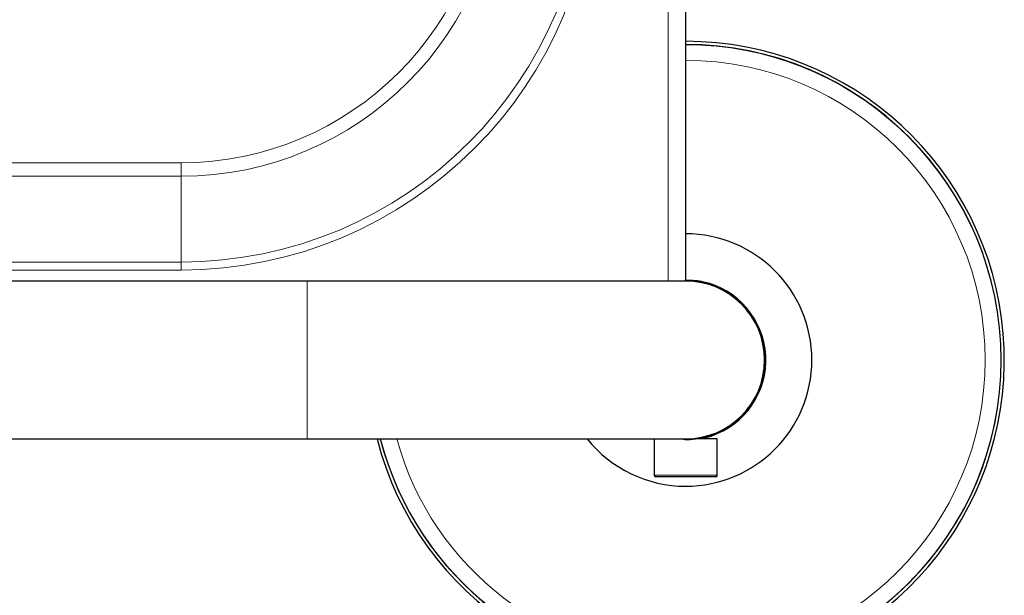
# Model space of a CAD drawing. Units: millimetres. Extents: x 0 to 210, y 0 to 297.
# Drawn here: x 82 to 90, y 124 to 129 of the extents above; entities that cross this region are included whole.
import ezdxf

# ---------------------------------------------------------------- set-up
doc = ezdxf.new("R2010")
doc.units = ezdxf.units.MM
doc.linetypes.add('SLD-Durchgehend', pattern=[0])

msp = doc.modelspace()

# ---------------------------------------------------------------- linework, layer by layer
at = {"color": 8, "linetype": 'SLD-Durchgehend', "lineweight": 18}
for p, q in [((86.87153, 126.87421), (86.87153, 170.62421)), ((83.01153, 127.81135), (63.51153, 127.81135)), ((83.01153, 127.70528), (83.01153, 127.81135)), ((63.51153, 127.70528), (83.01153, 127.70528)), ((83.01153, 127.70528), (83.01153, 127.02558)), ((83.01153, 127.02558), (63.51153, 127.02558)), ((83.01153, 126.96194), (83.01153, 127.02558)), ((63.51153, 126.96194), (83.01153, 126.96194)), ((84.01153, 126.87421), (84.01153, 125.62421)), ((87.1942, 126.85215), (87.1942, 126.85558)), ((87.00517, 125.62421), (87.00504, 125.61925)), ((87.26153, 125.33671), (86.76153, 125.33671))]:
    msp.add_line(p, q, dxfattribs=at)
at = {"color": 7, "linetype": 'SLD-Durchgehend', "lineweight": 25}
for p, q in [((87.01153, 126.87421), (87.01153, 170.62421)), ((84.01153, 126.87421), (62.51153, 126.87421)), ((87.01153, 126.87421), (84.01153, 126.87421)), ((87.07103, 126.8764), (87.07103, 126.87921)), ((87.07403, 126.87611), (87.07403, 126.87921)), ((87.07403, 126.87921), (87.07594, 126.87921)), ((87.07403, 126.87611), (87.07403, 126.87921)), ((87.07403, 126.87921), (87.07403, 126.87921)), ((87.07403, 126.87611), (87.07403, 126.87921)), ((87.07403, 126.87921), (87.07403, 126.87921)), ((87.13802, 126.87149), (87.15504, 126.86779)), ((87.22403, 126.84229), (87.22403, 126.84578)), ((87.22703, 126.84121), (87.22703, 126.84471)), ((87.16153, 125.62421), (87.16153, 125.63733)), ((74.65558, 125.62421), (84.01153, 125.62421)), ((84.01153, 125.62421), (87.01153, 125.62421)), ((86.76153, 125.62421), (86.76153, 125.33671)), ((86.99504, 125.61943), (86.99517, 125.62421)), ((87.26153, 125.62421), (87.09075, 125.62421)), ((87.26153, 125.33671), (87.26153, 125.62421)), ((87.24903, 125.32421), (86.77403, 125.32421))]:
    msp.add_line(p, q, dxfattribs=at)
at = {"color": 7, "linetype": 'SLD-Durchgehend', "lineweight": 25, "flags": 128}
msp.add_lwpolyline([(87.01153, 126.88421), (87.06539, 126.88193), (87.1158, 126.8756)], dxfattribs=at)
at = {"color": 8, "linetype": 'SLD-Durchgehend', "lineweight": 18}
for centre, radius, start, end in [((83.01153, 130.24921), 3.28728, 270, 0), ((83.01153, 130.24921), 3.22364, 270, 0), ((83.01153, 130.24921), 2.54393, 270, 0), ((83.01153, 130.24921), 2.43787, 270, 0), ((87.01153, 126.24921), 2.49818, 194.4883, 90), ((87.01153, 126.24921), 2.37354, 270, 90), ((87.01153, 126.24921), 2.37354, 195.267147, 270)]:
    msp.add_arc(centre, radius, start, end, dxfattribs=at)
at = {"color": 7, "linetype": 'SLD-Durchgehend', "lineweight": 25}
for centre, radius, start, end in [((87.01153, 126.24921), 2.525, 194.331088, 90), ((87.01153, 126.24921), 2.5, 270, 90), ((87.01153, 126.24921), 1, 270, 90), ((87.01153, 126.24921), 0.63, 269.409495, 90.590505), ((87.01153, 126.24921), 0.625, 270, 90), ((87.01153, 126.24921), 0.63328, 73.235669, 84.162386), ((87.01153, 126.24921), 0.635, 283.663576, 73.301503), ((87.01153, 126.24921), 2.5, 194.477512, 270), ((87.01153, 126.24921), 1, 218.682187, 270), ((86.77403, 125.33671), 0.0125, 180, 270), ((87.24903, 125.33671), 0.0125, 270, 0)]:
    msp.add_arc(centre, radius, start, end, dxfattribs=at)
for points, knots in [([(87.1942, 126.85558), (87.19763, 126.85453), (87.2045, 126.85242), (87.21367, 126.84939), (87.22057, 126.84701), (87.22371, 126.8459), (87.22396, 126.84581), (87.22403, 126.84578)], [0, 0, 0, 0, 0.2249593, 0.4496064, 0.6804763, 0.9001638, 1, 1, 1, 1]), ([(87.00504, 125.61925), (87.00392, 125.61926), (87.00167, 125.61929), (86.99867, 125.61934), (86.99641, 125.6194), (86.99521, 125.61943), (86.99509, 125.61943), (86.99504, 125.61943)], [0, 0, 0, 0, 0.2146863, 0.4293733, 0.6440462, 0.8587255, 1, 1, 1, 1])]:
    msp.add_open_spline(points, degree=3, knots=knots, dxfattribs=at)

doc.saveas('drawing.dxf')
